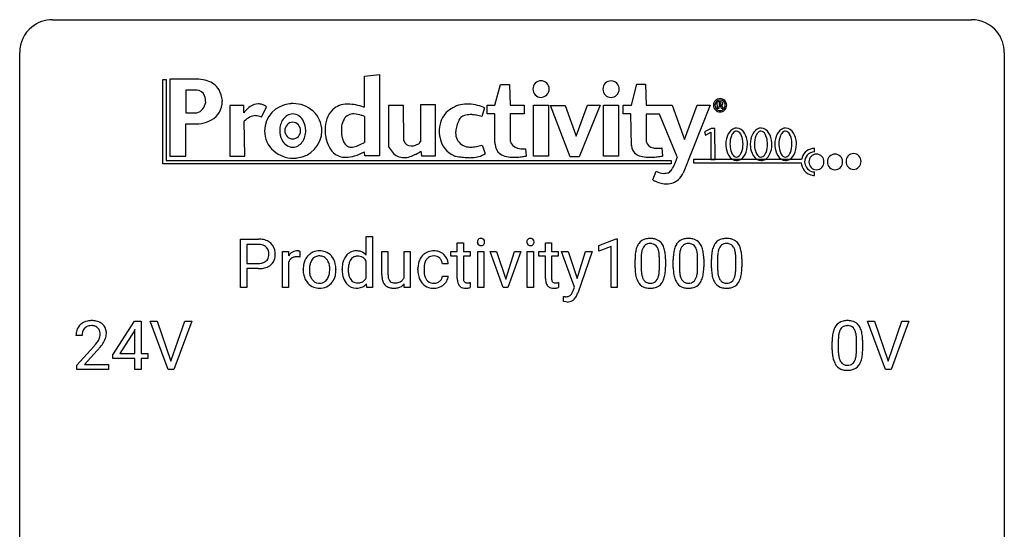
# Model space of a CAD drawing. Extents: x 3 to 27, y -3 to 188.
# Drawn here: x 3 to 27, y 175 to 188 of the extents above; entities that cross this region are included whole.
import ezdxf

# ---------------------------------------------------------------- set-up
doc = ezdxf.new("R2010")
doc.units = 0
doc.layers.add('DEFAULT_255_1_234', color=255, linetype='CONTINUOUS')
doc.layers.add('DEFAULT_255_2_778', color=255, linetype='CONTINUOUS')

msp = doc.modelspace()

# ---------------------------------------------------------------- linework, layer by layer
at = {"layer": 'DEFAULT_255_1_234'}
for p, q in [((8.12, 181.25), (8.12, 182.419)), ((8.12, 182.419), (8.551, 182.419)), ((11.162, 182.03), (11.162, 182.483)), ((11.162, 182.483), (11.31, 182.483)), ((11.31, 182.483), (11.31, 181.25)), ((16.781, 182.265), (17.206, 182.425)), ((17.206, 182.425), (17.23, 182.425)), ((17.23, 182.425), (17.23, 181.25)), ((8.274, 182.292), (8.274, 181.834)), ((8.56, 182.292), (8.274, 182.292)), ((13.362, 182.329), (13.51, 182.329)), ((13.362, 182.119), (13.362, 182.329)), ((13.51, 182.329), (13.51, 182.119)), ((15.494, 182.329), (15.643, 182.329)), ((15.494, 182.119), (15.494, 182.329)), ((15.643, 182.329), (15.643, 182.119)), ((16.781, 182.13), (16.781, 182.265)), ((17.08, 182.24), (16.781, 182.13)), ((17.08, 181.25), (17.08, 182.24)), ((9.134, 181.25), (9.134, 182.119)), ((9.134, 182.119), (9.279, 182.119)), ((9.279, 182.119), (9.281, 182.018)), ((9.555, 182.124), (9.555, 181.985)), ((11.538, 181.553), (11.538, 182.119)), ((11.538, 182.119), (11.686, 182.119)), ((11.686, 182.119), (11.686, 181.557)), ((12.073, 181.487), (12.073, 182.119)), ((12.073, 182.119), (12.222, 182.119)), ((12.222, 182.119), (12.222, 181.25)), ((13.203, 182.004), (13.203, 182.119)), ((13.203, 182.119), (13.362, 182.119)), ((13.362, 182.004), (13.203, 182.004)), ((13.362, 181.465), (13.362, 182.004)), ((13.51, 182.119), (13.672, 182.119)), ((13.672, 182.004), (13.51, 182.004)), ((13.51, 182.004), (13.51, 181.465)), ((13.672, 182.119), (13.672, 182.004)), ((13.859, 181.25), (13.859, 182.119)), ((13.859, 182.119), (14.007, 182.119)), ((14.007, 182.119), (14.007, 181.25)), ((14.474, 181.25), (14.159, 182.119)), ((14.159, 182.119), (14.311, 182.119)), ((14.311, 182.119), (14.532, 181.451)), ((14.532, 181.451), (14.747, 182.119)), ((14.899, 182.119), (14.587, 181.25)), ((14.747, 182.119), (14.899, 182.119)), ((15.055, 181.25), (15.055, 182.119)), ((15.055, 182.119), (15.203, 182.119)), ((15.203, 182.119), (15.203, 181.25)), ((15.336, 182.004), (15.336, 182.119)), ((15.336, 182.119), (15.494, 182.119)), ((15.494, 182.004), (15.336, 182.004)), ((15.494, 181.465), (15.494, 182.004)), ((15.643, 182.119), (15.805, 182.119)), ((15.805, 182.004), (15.643, 182.004)), ((15.643, 182.004), (15.643, 181.465)), ((15.805, 182.119), (15.805, 182.004)), ((16.194, 181.259), (15.884, 182.119)), ((15.884, 182.119), (16.046, 182.119)), ((16.046, 182.119), (16.263, 181.467)), ((16.263, 181.467), (16.465, 182.119)), ((16.624, 182.119), (16.275, 181.116)), ((16.465, 182.119), (16.624, 182.119)), ((17.809, 181.963), (17.809, 181.725)), ((18.25, 181.708), (18.25, 181.952)), ((18.398, 181.941), (18.398, 181.748)), ((18.732, 181.963), (18.732, 181.725)), ((19.173, 181.708), (19.173, 181.952)), ((19.322, 181.941), (19.322, 181.748)), ((19.656, 181.963), (19.656, 181.725)), ((20.097, 181.708), (20.097, 181.952)), ((20.246, 181.941), (20.246, 181.748)), ((8.274, 181.834), (8.551, 181.834)), ((8.55, 181.708), (8.274, 181.708)), ((8.274, 181.708), (8.274, 181.25)), ((9.283, 181.867), (9.283, 181.25)), ((9.636, 181.682), (9.636, 181.692)), ((10.577, 181.68), (10.577, 181.691)), ((11.162, 181.487), (11.162, 181.886)), ((12.409, 181.676), (12.409, 181.701)), ((12.558, 181.695), (12.558, 181.667)), ((13.141, 181.82), (13.001, 181.82)), ((17.66, 181.728), (17.66, 181.927)), ((18.584, 181.728), (18.584, 181.927)), ((19.507, 181.728), (19.507, 181.927)), ((10.427, 181.685), (10.427, 181.675)), ((13.001, 181.524), (13.141, 181.524)), ((8.274, 181.25), (8.12, 181.25)), ((9.283, 181.25), (9.134, 181.25)), ((11.174, 181.25), (11.166, 181.343)), ((11.31, 181.25), (11.174, 181.25)), ((12.08, 181.25), (12.077, 181.336)), ((12.222, 181.25), (12.08, 181.25)), ((13.676, 181.37), (13.676, 181.25)), ((14.007, 181.25), (13.859, 181.25)), ((14.587, 181.25), (14.474, 181.25)), ((15.203, 181.25), (15.055, 181.25)), ((15.809, 181.37), (15.809, 181.25)), ((16.161, 181.171), (16.194, 181.259)), ((17.23, 181.25), (17.08, 181.25)), ((15.933, 180.912), (15.933, 181.032)), ((15.933, 181.032), (15.973, 181.029)), ((15.989, 180.901), (15.933, 180.912)), ((16.017, 180.899), (15.989, 180.901)), ((5.032, 179.624), (5.555, 180.435)), ((5.555, 180.435), (5.714, 180.435)), ((5.714, 180.435), (5.714, 179.658)), ((6.368, 179.265), (5.935, 180.435)), ((5.935, 180.435), (6.103, 180.435)), ((6.103, 180.435), (6.436, 179.47)), ((6.436, 179.47), (6.77, 180.435)), ((6.939, 180.435), (6.505, 179.265)), ((6.77, 180.435), (6.939, 180.435)), ((23.714, 179.265), (23.281, 180.435)), ((23.281, 180.435), (23.449, 180.435)), ((23.449, 180.435), (23.782, 179.47)), ((23.782, 179.47), (24.116, 180.435)), ((24.284, 180.435), (23.851, 179.265)), ((24.116, 180.435), (24.284, 180.435)), ((4.289, 180.09), (4.14, 180.09)), ((5.547, 180.199), (5.2, 179.658)), ((5.564, 180.232), (5.547, 180.199)), ((5.564, 179.658), (5.564, 180.232)), ((4.163, 179.372), (4.568, 179.822)), ((22.427, 179.744), (22.427, 179.942)), ((22.576, 179.979), (22.576, 179.741)), ((23.017, 179.724), (23.017, 179.967)), ((23.165, 179.957), (23.165, 179.764)), ((4.655, 179.726), (4.342, 179.387)), ((5.032, 179.537), (5.032, 179.624)), ((5.2, 179.658), (5.564, 179.658)), ((5.714, 179.658), (5.876, 179.658)), ((5.876, 179.658), (5.876, 179.537)), ((4.163, 179.265), (4.163, 179.372)), ((4.342, 179.387), (4.929, 179.387)), ((4.929, 179.387), (4.929, 179.265)), ((5.564, 179.537), (5.032, 179.537)), ((5.564, 179.265), (5.564, 179.537)), ((5.876, 179.537), (5.714, 179.537)), ((5.714, 179.537), (5.714, 179.265)), ((4.929, 179.265), (4.163, 179.265)), ((5.714, 179.265), (5.564, 179.265)), ((6.505, 179.265), (6.368, 179.265)), ((23.851, 179.265), (23.714, 179.265))]:
    msp.add_line(p, q, dxfattribs=at)
for centre, radius, start, end in [((8.556, 181.813), 0.606, 78.8378, 90.3984), ((8.597, 182.015), 0.4, 58.9633, 79.0811), ((13.932, 182.354), 0.085, 138.1827, 160.9307), ((13.921, 182.363), 0.0704, 104.6369, 138.004), ((13.932, 182.326), 0.109, 92.0601, 105.2189), ((13.934, 182.292), 0.143, 89.9756, 92.5012), ((13.935, 182.315), 0.12, 78.0235, 90.4478), ((13.944, 182.356), 0.078, 55.0515, 78.3369), ((13.949, 182.365), 0.0683, 42.0501, 54.4514), ((13.936, 182.352), 0.0866, 1.7497, 42.1496), ((15.128, 182.354), 0.085, 138.1827, 160.9307), ((15.117, 182.363), 0.0704, 104.6369, 138.004), ((15.128, 182.326), 0.109, 92.0601, 105.2189), ((15.13, 182.292), 0.143, 89.9756, 92.5012), ((15.131, 182.315), 0.12, 78.0235, 90.4478), ((15.14, 182.356), 0.078, 55.0515, 78.3369), ((15.145, 182.365), 0.0683, 42.0501, 54.4514), ((15.132, 182.352), 0.0866, 1.7497, 42.1496), ((17.982, 182.144), 0.286, 101.6441, 144.5142), ((18.025, 181.975), 0.46, 89.5284, 102.582), ((18.033, 181.971), 0.464, 77.0438, 90.5081), ((18.073, 182.135), 0.295, 48.2779, 77.4995), ((18.906, 182.144), 0.286, 101.6441, 144.5142), ((18.949, 181.975), 0.46, 89.5284, 102.582), ((18.957, 181.971), 0.464, 77.0438, 90.5081), ((18.997, 182.135), 0.295, 48.2779, 77.4995), ((19.83, 182.144), 0.286, 101.6441, 144.5142), ((19.872, 181.975), 0.46, 89.5284, 102.582), ((19.88, 181.971), 0.464, 77.0438, 90.5081), ((19.92, 182.135), 0.295, 48.2779, 77.4995), ((8.551, 181.869), 0.424, 87.8575, 88.8), ((8.557, 181.957), 0.336, 75.2762, 88.2915), ((8.587, 182.062), 0.226, 46.8629, 75.6677), ((8.601, 182.079), 0.203, 15.7442, 46.6203), ((8.627, 182.071), 0.336, 48.0198, 58.4472), ((8.636, 182.08), 0.324, 3.3375, 48.1767), ((13.945, 182.35), 0.0979, 161.4151, 180.5526), ((13.957, 182.349), 0.111, 179.9429, 185.0961), ((13.93, 182.345), 0.0834, 184.1069, 222.4604), ((13.918, 182.334), 0.0661, 222.5063, 237.9907), ((13.924, 182.346), 0.0802, 238.5431, 259.1288), ((13.933, 182.39), 0.125, 258.8431, 270.4154), ((13.934, 182.412), 0.147, 269.9695, 272.816), ((13.937, 182.375), 0.11, 272.3547, 285.8953), ((13.948, 182.338), 0.0718, 285.4397, 316.5324), ((13.941, 182.344), 0.0808, 316.7107, 341.6517), ((13.927, 182.348), 0.0956, 342.1071, 0.5529), ((13.91, 182.349), 0.112, 359.9853, 2.8365), ((15.14, 182.35), 0.0979, 161.4151, 180.5526), ((15.153, 182.349), 0.111, 179.9429, 185.0961), ((15.126, 182.345), 0.0834, 184.1069, 222.4604), ((15.113, 182.334), 0.0661, 222.5063, 237.9907), ((15.12, 182.346), 0.0802, 238.5431, 259.1288), ((15.129, 182.39), 0.125, 258.8431, 270.4154), ((15.13, 182.412), 0.147, 269.9695, 272.816), ((15.133, 182.375), 0.11, 272.3547, 285.8953), ((15.144, 182.338), 0.0718, 285.4397, 316.5324), ((15.137, 182.344), 0.0808, 316.7107, 341.6517), ((15.123, 182.348), 0.0956, 342.1071, 0.5529), ((15.106, 182.349), 0.112, 359.9853, 2.8365), ((18.403, 181.983), 0.74, 164.3059, 173.9002), ((18.112, 182.067), 0.437, 148.7922, 164.5684), ((18.017, 182.12), 0.328, 144.5884, 148.1176), ((18.114, 182.078), 0.292, 149.4209, 163.6286), ((18.008, 182.142), 0.168, 105.7981, 149.7388), ((18.026, 182.076), 0.237, 89.3807, 105.6763), ((18.03, 182.05), 0.263, 81.106, 90.2185), ((18.048, 182.138), 0.173, 30.7408, 82.4657), ((17.995, 182.104), 0.236, 24.2871, 31.3936), ((17.878, 182.054), 0.363, 12.0806, 23.8174), ((18.08, 182.148), 0.281, 36.3142, 47.6306), ((17.994, 182.089), 0.386, 18.2932, 35.6769), ((17.739, 182.002), 0.654, 8.0247, 18.5605), ((19.327, 181.983), 0.74, 164.3059, 173.9002), ((19.036, 182.067), 0.437, 148.7922, 164.5684), ((18.94, 182.12), 0.328, 144.5884, 148.1176), ((19.038, 182.078), 0.292, 149.4209, 163.6286), ((18.932, 182.142), 0.168, 105.7981, 149.7388), ((18.95, 182.076), 0.237, 89.3807, 105.6763), ((18.953, 182.05), 0.263, 81.106, 90.2185), ((18.971, 182.138), 0.173, 30.7408, 82.4657), ((18.919, 182.104), 0.236, 24.2871, 31.3936), ((18.802, 182.054), 0.363, 12.0806, 23.8174), ((19.004, 182.148), 0.281, 36.3142, 47.6306), ((18.917, 182.089), 0.386, 18.2932, 35.6769), ((18.663, 182.002), 0.654, 8.0247, 18.5605), ((20.25, 181.983), 0.74, 164.3059, 173.9002), ((19.959, 182.067), 0.437, 148.7922, 164.5684), ((19.864, 182.12), 0.328, 144.5884, 148.1176), ((19.962, 182.078), 0.292, 149.4209, 163.6286), ((19.855, 182.142), 0.168, 105.7981, 149.7388), ((19.874, 182.076), 0.237, 89.3807, 105.6763), ((19.877, 182.05), 0.263, 81.106, 90.2185), ((19.895, 182.138), 0.173, 30.7408, 82.4657), ((19.843, 182.104), 0.236, 24.2871, 31.3936), ((19.725, 182.054), 0.363, 12.0806, 23.8174), ((19.928, 182.148), 0.281, 36.3142, 47.6306), ((19.841, 182.089), 0.386, 18.2932, 35.6769), ((19.586, 182.002), 0.654, 8.0247, 18.5605), ((8.616, 182.032), 0.188, 311.7855, 347.2861), ((8.539, 182.063), 0.268, 359.4672, 15.5934), ((8.517, 182.057), 0.289, 346.6893, 0.1059), ((8.442, 182.06), 0.365, 359.6351, 0.0053), ((8.661, 182.023), 0.295, 310.8832, 346.5426), ((8.526, 182.058), 0.435, 346.1878, 0.506), ((8.513, 182.062), 0.448, 359.9478, 4.6829), ((9.506, 181.881), 0.263, 127.8166, 148.6302), ((9.458, 181.803), 0.186, 107.1346, 157.6458), ((9.481, 181.907), 0.227, 91.333, 126.7876), ((9.478, 181.728), 0.263, 89.276, 106.6214), ((9.489, 181.836), 0.299, 89.9866, 92.4688), ((9.482, 181.483), 0.508, 86.8039, 90.0431), ((9.489, 181.863), 0.272, 85.359, 90.1623), ((9.488, 181.579), 0.411, 80.6754, 86.8933), ((9.498, 181.964), 0.171, 78.4019, 85.4595), ((9.512, 182.033), 0.1, 67.7858, 78.5728), ((9.523, 182.061), 0.0703, 63.4836, 67.3063), ((10.041, 181.75), 0.395, 135.1317, 154.2536), ((10.014, 181.775), 0.358, 121.7044, 134.7769), ((10.02, 181.762), 0.372, 93.4002, 121.5398), ((10.074, 181.755), 0.279, 141.4659, 142.3796), ((10.03, 181.794), 0.221, 115.7997, 142.2901), ((10.027, 181.79), 0.223, 89.1921, 114.7099), ((10.03, 181.68), 0.455, 89.9706, 93.977), ((10.034, 181.719), 0.416, 71.3323, 90.6162), ((10.03, 181.733), 0.28, 88.8937, 90.0047), ((10.034, 181.79), 0.223, 63.3366, 89.7195), ((10.03, 181.79), 0.225, 36.5916, 62.2443), ((10.051, 181.779), 0.354, 41.1815, 70.7072), ((10.003, 181.735), 0.418, 12.1972, 41.3446), ((11.045, 181.74), 0.464, 150.2838, 169.3799), ((10.981, 181.772), 0.393, 142.1062, 149.8064), ((10.924, 181.822), 0.317, 118.4283, 142.8644), ((10.914, 181.828), 0.307, 89.9199, 117.3622), ((10.947, 181.813), 0.195, 110.3478, 145.1578), ((10.954, 181.782), 0.226, 89.3134, 109.4266), ((10.92, 181.752), 0.382, 89.9988, 90.7595), ((10.924, 181.776), 0.359, 72.8979, 90.5956), ((10.957, 181.716), 0.292, 85.7764, 90.0425), ((10.967, 181.795), 0.213, 49.8959, 87.0103), ((10.943, 181.847), 0.285, 39.9933, 72.4773), ((10.939, 181.769), 0.251, 27.6811, 48.7893), ((12.789, 181.773), 0.367, 133.5747, 155.2559), ((12.773, 181.787), 0.346, 122.0165, 133.2055), ((12.835, 181.771), 0.268, 143.2847, 162.9353), ((12.776, 181.778), 0.355, 97.8732, 121.7531), ((12.778, 181.813), 0.198, 107.6883, 143.3583), ((12.793, 181.762), 0.251, 89.3773, 107.2071), ((12.794, 181.673), 0.462, 89.8471, 98.2769), ((12.799, 181.734), 0.401, 73.376, 90.52), ((12.795, 181.756), 0.257, 88.1084, 90.0062), ((12.802, 181.816), 0.197, 46.4987, 89.3298), ((12.819, 181.806), 0.326, 47.7086, 73.051), ((12.801, 181.813), 0.199, 24.487, 46.944), ((12.832, 181.817), 0.309, 3.7443, 48.0844), ((18.855, 181.932), 1.195, 173.7676, 180.2316), ((18.653, 181.967), 0.844, 172.0259, 178.0703), ((18.956, 181.953), 1.148, 177.8632, 179.5044), ((18.323, 182.015), 0.511, 163.3763, 172.1411), ((17.602, 181.993), 0.646, 4.8362, 12.2905), ((17.181, 181.955), 1.068, 359.809, 4.9408), ((17.323, 181.941), 1.075, 1.1274, 8.1718), ((16.999, 181.928), 1.399, 0.5424, 1.3863), ((19.779, 181.932), 1.195, 173.7676, 180.2316), ((19.88, 181.953), 1.148, 177.8632, 179.5044), ((19.577, 181.967), 0.844, 172.0259, 178.0703), ((19.247, 182.015), 0.511, 163.3763, 172.1411), ((18.526, 181.993), 0.646, 4.8362, 12.2905), ((18.105, 181.955), 1.068, 359.809, 4.9408), ((18.247, 181.941), 1.075, 1.1274, 8.1718), ((17.923, 181.928), 1.399, 0.5424, 1.3863), ((20.702, 181.932), 1.195, 173.7676, 180.2316), ((20.804, 181.953), 1.148, 177.8632, 179.5044), ((20.501, 181.967), 0.844, 172.0259, 178.0703), ((20.171, 182.015), 0.511, 163.3763, 172.1411), ((19.45, 181.993), 0.646, 4.8362, 12.2905), ((19.029, 181.955), 1.068, 359.809, 4.9408), ((19.17, 181.941), 1.075, 1.1274, 8.1718), ((18.847, 181.928), 1.399, 0.5424, 1.3863), ((8.551, 182.464), 0.757, 269.897, 275.0189), ((8.554, 182.256), 0.423, 269.6593, 279.4154), ((8.574, 182.243), 0.535, 274.685, 287.0245), ((8.58, 182.107), 0.271, 279.205, 294.9901), ((8.609, 182.042), 0.2, 295.2888, 311.2911), ((8.631, 182.064), 0.347, 286.6925, 310.2288), ((9.527, 181.764), 0.264, 155.6587, 157.2539), ((10.194, 181.695), 0.559, 166.3004, 180.3318), ((10.108, 181.715), 0.47, 153.8608, 166.0967), ((10.457, 181.676), 0.672, 174.1229, 180.1565), ((10.242, 181.701), 0.456, 162.9447, 174.3732), ((10.084, 181.75), 0.29, 143.0176, 163.2341), ((9.98, 181.748), 0.29, 31.3009, 37.3959), ((9.94, 181.727), 0.335, 10.9989, 30.8319), ((9.787, 181.695), 0.491, 359.6236, 11.2016), ((9.61, 181.691), 0.668, 354.7285, 0.1206), ((9.81, 181.69), 0.616, 359.5703, 12.5804), ((11.264, 181.696), 0.688, 169.1661, 180.3667), ((11.448, 181.678), 0.723, 173.1877, 180.2462), ((11.182, 181.711), 0.454, 162.5984, 173.3419), ((11.012, 181.765), 0.276, 144.7983, 162.8715), ((13.001, 181.704), 0.592, 168.6149, 180.287), ((12.881, 181.728), 0.47, 154.9162, 168.5402), ((13.2, 181.697), 0.642, 173.8424, 180.1786), ((12.986, 181.722), 0.427, 162.665, 174.0805), ((12.779, 181.805), 0.223, 3.7807, 23.9357), ((12.733, 181.801), 0.409, 2.6192, 5.0432), ((19.013, 181.746), 1.353, 180.7449, 181.151), ((18.733, 181.736), 1.072, 180.8976, 188.0056), ((18.849, 181.722), 1.04, 179.7996, 185.246), ((17.064, 181.723), 1.186, 357.5872, 359.2678), ((17.174, 181.744), 1.225, 353.8442, 0.2288), ((19.936, 181.746), 1.353, 180.7449, 181.151), ((19.656, 181.736), 1.072, 180.8976, 188.0056), ((19.773, 181.722), 1.04, 179.7996, 185.246), ((17.987, 181.723), 1.186, 357.5872, 359.2678), ((18.097, 181.744), 1.225, 353.8442, 0.2288), ((20.86, 181.746), 1.353, 180.7449, 181.151), ((20.58, 181.736), 1.072, 180.8976, 188.0056), ((20.697, 181.722), 1.04, 179.7996, 185.246), ((18.911, 181.723), 1.186, 357.5872, 359.2678), ((19.021, 181.744), 1.225, 353.8442, 0.2288), ((10.249, 181.678), 0.614, 179.6102, 192.0693), ((10.06, 181.634), 0.42, 191.6264, 221.3526), ((10.292, 181.671), 0.507, 179.6363, 190.6163), ((10.127, 181.639), 0.339, 190.4137, 208.717), ((10.076, 181.614), 0.282, 209.1868, 217.4226), ((9.969, 181.622), 0.301, 323.6941, 343.8493), ((9.811, 181.67), 0.466, 343.5748, 355.0079), ((9.954, 181.651), 0.471, 334.3504, 346.8464), ((9.858, 181.671), 0.569, 347.0198, 0.3189), ((11.385, 181.68), 0.808, 179.9919, 181.4938), ((11.218, 181.671), 0.641, 181.1071, 193.3839), ((11.023, 181.623), 0.44, 193.0963, 217.1109), ((11.303, 181.671), 0.578, 179.6919, 188.6549), ((11.101, 181.64), 0.373, 188.4936, 202.2188), ((11.005, 181.601), 0.269, 202.4518, 215.9308), ((10.967, 181.571), 0.211, 292.2675, 328.1937), ((10.898, 181.621), 0.296, 327.041, 332.9414), ((12.133, 181.555), 0.596, 180.144, 186.1199), ((11.944, 181.532), 0.405, 185.8088, 198.279), ((12.043, 181.554), 0.357, 179.4286, 191.0736), ((11.875, 181.519), 0.185, 190.5252, 212.6991), ((11.885, 181.568), 0.205, 313.1724, 336.7507), ((13.175, 181.676), 0.766, 179.9791, 182.4592), ((12.998, 181.664), 0.589, 182.0499, 194.8774), ((12.813, 181.613), 0.397, 194.5395, 221.0302), ((13.145, 181.664), 0.588, 179.7029, 188.2277), ((12.935, 181.633), 0.375, 188.063, 201.116), ((12.825, 181.591), 0.258, 201.2187, 216.9762), ((12.821, 181.547), 0.184, 308.3967, 329.6984), ((12.834, 181.537), 0.167, 330.4014, 355.3971), ((12.88, 181.539), 0.262, 329.2358, 356.6871), ((13.791, 181.464), 0.43, 179.8987, 184.9681), ((13.711, 181.464), 0.201, 179.7026, 187.918), ((15.924, 181.464), 0.43, 179.8987, 184.9681), ((15.843, 181.464), 0.201, 179.7026, 187.918), ((18.337, 181.678), 0.673, 187.8816, 198.2347), ((18.088, 181.595), 0.41, 197.9694, 215.2624), ((18.445, 181.683), 0.634, 185.1412, 193.008), ((18.181, 181.621), 0.363, 192.7898, 205.2508), ((18.076, 181.574), 0.248, 205.8005, 211.2538), ((17.951, 181.588), 0.284, 328.6635, 343.3325), ((17.734, 181.656), 0.512, 343.0499, 351.9393), ((17.387, 181.707), 0.862, 351.8069, 357.7959), ((17.937, 181.607), 0.447, 329.2804, 344.7473), ((17.637, 181.692), 0.758, 344.4935, 353.9765), ((19.26, 181.678), 0.673, 187.8816, 198.2347), ((19.012, 181.595), 0.41, 197.9694, 215.2624), ((19.369, 181.683), 0.634, 185.1412, 193.008), ((19.104, 181.621), 0.363, 192.7898, 205.2508), ((19, 181.574), 0.248, 205.8005, 211.2538), ((18.875, 181.588), 0.284, 328.6635, 343.3325), ((18.657, 181.656), 0.512, 343.0499, 351.9393), ((18.311, 181.707), 0.862, 351.8069, 357.7959), ((18.86, 181.607), 0.447, 329.2804, 344.7473), ((18.561, 181.692), 0.758, 344.4935, 353.9765), ((20.184, 181.678), 0.673, 187.8816, 198.2347), ((19.936, 181.595), 0.41, 197.9694, 215.2624), ((20.292, 181.683), 0.634, 185.1412, 193.008), ((20.028, 181.621), 0.363, 192.7898, 205.2508), ((19.923, 181.574), 0.248, 205.8005, 211.2538), ((19.798, 181.588), 0.284, 328.6635, 343.3325), ((19.581, 181.656), 0.512, 343.0499, 351.9393), ((19.234, 181.707), 0.862, 351.8069, 357.7959), ((19.784, 181.607), 0.447, 329.2804, 344.7473), ((19.485, 181.692), 0.758, 344.4935, 353.9765), ((10.012, 181.59), 0.354, 221.1702, 250.2227), ((10.023, 181.567), 0.212, 216.1157, 265.2576), ((10.027, 181.646), 0.412, 250.8888, 270.6313), ((10.031, 181.625), 0.27, 264.5897, 270.0602), ((10.035, 181.587), 0.232, 269.2533, 291.8792), ((10.032, 181.696), 0.462, 269.9546, 274.8588), ((10.043, 181.608), 0.374, 274.3078, 301.6554), ((10.038, 181.569), 0.214, 292.927, 323.1777), ((9.998, 181.604), 0.267, 322.2518, 323.093), ((10.046, 181.6), 0.366, 301.8487, 310.0974), ((10.038, 181.607), 0.376, 310.4229, 334.8045), ((10.973, 181.589), 0.38, 217.5161, 222.9102), ((10.912, 181.526), 0.292, 222.0839, 271.1792), ((10.945, 181.554), 0.194, 214.9062, 264.2077), ((10.919, 181.653), 0.419, 269.8935, 276.4672), ((10.955, 181.614), 0.254, 263.4638, 270.0935), ((10.959, 181.605), 0.245, 269.1635, 291.0931), ((10.941, 181.526), 0.291, 275.085, 320.9694), ((11.804, 181.485), 0.258, 197.9451, 221.3586), ((11.776, 181.463), 0.222, 221.9626, 232.7401), ((11.79, 181.485), 0.248, 233.3384, 258.0721), ((11.828, 181.493), 0.132, 214.2246, 264.4399), ((11.82, 181.615), 0.381, 257.7356, 270.458), ((11.846, 181.584), 0.225, 262.185, 270.1952), ((11.823, 181.784), 0.55, 269.9995, 270.3655), ((11.827, 181.668), 0.434, 269.8918, 283.2142), ((11.85, 181.712), 0.352, 269.4431, 282.9585), ((11.866, 181.517), 0.279, 282.5437, 319.3309), ((11.884, 181.575), 0.211, 282.3913, 311.9722), ((12.767, 181.573), 0.336, 221.1002, 252.9745), ((12.78, 181.557), 0.201, 217.0136, 265.2057), ((12.792, 181.662), 0.429, 253.3155, 270.5771), ((12.796, 181.649), 0.294, 263.6818, 270.1043), ((12.8, 181.569), 0.214, 269.0328, 309.2225), ((12.797, 181.599), 0.365, 269.8407, 297.1299), ((12.784, 181.627), 0.397, 296.9024, 299.3852), ((12.817, 181.575), 0.334, 298.8769, 324.7016), ((12.825, 181.568), 0.324, 324.8707, 329.7906), ((13.667, 181.452), 0.305, 184.6405, 196.827), ((13.565, 181.42), 0.198, 196.5084, 219.4318), ((13.532, 181.394), 0.156, 219.9741, 230.1991), ((13.539, 181.405), 0.169, 230.8037, 257.7417), ((13.56, 181.495), 0.262, 257.3573, 270.4794), ((13.636, 181.453), 0.125, 187.7546, 200.2447), ((13.594, 181.437), 0.0805, 200.1304, 219.1741), ((13.581, 181.428), 0.0641, 220.4434, 249.6172), ((13.596, 181.467), 0.106, 249.1033, 262.7752), ((13.562, 181.628), 0.394, 270.0268, 275.1133), ((13.605, 181.53), 0.17, 262.4913, 270.2612), ((13.556, 181.683), 0.45, 275.2597, 285.5084), ((13.605, 181.552), 0.191, 270.3092, 275.6625), ((13.59, 181.702), 0.342, 275.561, 279.0879), ((13.557, 181.911), 0.554, 279.0365, 281.5011), ((13.522, 182.092), 0.738, 281.4244, 282.1018), ((15.799, 181.452), 0.305, 184.6405, 196.827), ((15.698, 181.42), 0.198, 196.5084, 219.4318), ((15.664, 181.394), 0.156, 219.9741, 230.1991), ((15.671, 181.405), 0.169, 230.8037, 257.7417), ((15.693, 181.495), 0.262, 257.3573, 270.4794), ((15.769, 181.453), 0.125, 187.7546, 200.2447), ((15.727, 181.437), 0.0805, 200.1304, 219.1741), ((15.713, 181.428), 0.0641, 220.4434, 249.6172), ((15.729, 181.467), 0.106, 249.1033, 262.7752), ((15.695, 181.628), 0.394, 270.0268, 275.1133), ((15.737, 181.53), 0.17, 262.4913, 270.2612), ((15.688, 181.683), 0.45, 275.2597, 285.5084), ((15.737, 181.552), 0.191, 270.3092, 275.6625), ((15.723, 181.702), 0.342, 275.561, 279.0879), ((15.69, 181.911), 0.554, 279.0365, 281.5011), ((15.654, 182.092), 0.738, 281.4244, 282.1018), ((17.986, 181.526), 0.287, 215.8618, 257.2789), ((18.024, 181.539), 0.185, 210.379, 238.4008), ((18.026, 181.681), 0.447, 256.6229, 270.5104), ((18.022, 181.544), 0.188, 239.6521, 265.9794), ((18.03, 181.611), 0.256, 265.1315, 270.0603), ((18.033, 181.578), 0.224, 269.3315, 287.2178), ((18.034, 181.693), 0.459, 269.5977, 281.6734), ((18.047, 181.528), 0.171, 287.7958, 329.0809), ((18.074, 181.526), 0.288, 280.5801, 324.9173), ((18.036, 181.552), 0.334, 324.9352, 328.616), ((18.91, 181.526), 0.287, 215.8618, 257.2789), ((18.947, 181.539), 0.185, 210.379, 238.4008), ((18.95, 181.681), 0.447, 256.6229, 270.5104), ((18.945, 181.544), 0.188, 239.6521, 265.9794), ((18.954, 181.611), 0.256, 265.1315, 270.0603), ((18.957, 181.578), 0.224, 269.3315, 287.2178), ((18.957, 181.693), 0.459, 269.5977, 281.6734), ((18.97, 181.528), 0.171, 287.7958, 329.0809), ((18.997, 181.526), 0.288, 280.5801, 324.9173), ((18.96, 181.552), 0.334, 324.9352, 328.616), ((19.834, 181.526), 0.287, 215.8618, 257.2789), ((19.871, 181.539), 0.185, 210.379, 238.4008), ((19.874, 181.681), 0.447, 256.6229, 270.5104), ((19.869, 181.544), 0.188, 239.6521, 265.9794), ((19.877, 181.611), 0.256, 265.1315, 270.0603), ((19.88, 181.578), 0.224, 269.3315, 287.2178), ((19.881, 181.693), 0.459, 269.5977, 281.6734), ((19.894, 181.528), 0.171, 287.7958, 329.0809), ((19.921, 181.526), 0.288, 280.5801, 324.9173), ((19.883, 181.552), 0.334, 324.9352, 328.616), ((15.975, 181.332), 0.304, 269.7223, 278.0405), ((15.991, 181.226), 0.196, 277.8648, 290.8634), ((16.011, 181.171), 0.137, 291.0076, 305.5967), ((16.009, 181.169), 0.137, 306.6194, 324.1023), ((15.935, 181.225), 0.23, 323.8264, 334.2988), ((15.81, 181.286), 0.369, 334.1277, 340.8154), ((15.986, 181.171), 0.285, 305.2164, 328.1469), ((15.713, 181.322), 0.473, 340.589, 341.3967), ((15.811, 181.284), 0.493, 327.7224, 340.0237), ((16.021, 181.13), 0.231, 268.9894, 304.0733), ((4.467, 180.116), 0.324, 133.4541, 162.947), ((4.485, 180.097), 0.35, 100.7869, 133.4384), ((4.5, 180.122), 0.208, 136.1757, 166.3675), ((4.488, 180.132), 0.192, 129.7279, 135.7542), ((4.496, 180.119), 0.207, 102.1739, 129.2062), ((4.52, 179.942), 0.508, 89.6605, 101.3704), ((4.52, 180.016), 0.313, 89.5461, 102.5419), ((4.526, 179.949), 0.502, 78.2171, 90.413), ((4.523, 180.07), 0.259, 82.1602, 90.1506), ((4.537, 180.144), 0.184, 43.4415, 83.1661), ((4.562, 180.111), 0.336, 55.9268, 78.4889), ((4.529, 180.136), 0.195, 16.1715, 43.5284), ((4.581, 180.145), 0.297, 47.9292, 55.4054), ((4.592, 180.155), 0.283, 4.3348, 48.0561), ((22.879, 180.082), 0.437, 148.7922, 164.5684), ((22.784, 180.135), 0.328, 144.5884, 148.1176), ((22.75, 180.159), 0.286, 101.6441, 144.5142), ((22.775, 180.158), 0.168, 105.7981, 149.7388), ((22.792, 179.99), 0.46, 89.5284, 102.582), ((22.793, 180.091), 0.237, 89.3807, 105.6763), ((22.8, 179.987), 0.464, 77.0438, 90.5081), ((22.797, 180.066), 0.263, 81.106, 90.2185), ((22.815, 180.154), 0.173, 30.7408, 82.4657), ((22.84, 180.151), 0.295, 48.2779, 77.4995), ((22.848, 180.164), 0.281, 36.3142, 47.6306), ((22.761, 180.105), 0.386, 18.2932, 35.6769), ((4.547, 180.094), 0.407, 163.2879, 180.5582), ((4.601, 180.095), 0.312, 165.9093, 178.8684), ((4.687, 180.09), 0.398, 178.4382, 180.0084), ((4.444, 180.123), 0.282, 331.4255, 352.9365), ((4.478, 180.122), 0.248, 359.4866, 15.934), ((4.457, 180.12), 0.269, 353.2249, 0.0169), ((4.525, 180.144), 0.35, 337.8914, 358.9968), ((4.482, 180.138), 0.393, 359.9252, 5.5968), ((23.622, 179.947), 1.195, 173.7676, 180.2316), ((23.17, 179.998), 0.74, 164.3059, 173.9002), ((23.421, 179.983), 0.844, 172.0259, 178.0703), ((23.091, 180.03), 0.511, 163.3763, 172.1411), ((22.882, 180.094), 0.292, 149.4209, 163.6286), ((22.763, 180.12), 0.236, 24.2871, 31.3936), ((22.645, 180.07), 0.363, 12.0806, 23.8174), ((22.37, 180.009), 0.646, 4.8362, 12.2905), ((21.949, 179.971), 1.068, 359.809, 4.9408), ((22.506, 180.018), 0.654, 8.0247, 18.5605), ((22.09, 179.956), 1.075, 1.1274, 8.1718), ((3.219, 181.015), 1.801, 318.5132, 320.7828), ((3.747, 180.585), 1.119, 320.7373, 323.9737), ((4.139, 180.301), 0.635, 323.8962, 328.6421), ((4.344, 180.174), 0.395, 328.8299, 331.7899), ((3.855, 180.504), 1.115, 319.6473, 327.0958), ((4.254, 180.248), 0.641, 326.9135, 338.3505), ((23.724, 179.969), 1.148, 177.8632, 179.5044), ((21.767, 179.944), 1.399, 0.5424, 1.3863), ((3.472, 180.82), 1.611, 317.2587, 319.9046), ((23.78, 179.762), 1.353, 180.7449, 181.151), ((23.5, 179.751), 1.072, 180.8976, 188.0056), ((23.104, 179.694), 0.673, 187.8816, 198.2347), ((23.616, 179.737), 1.04, 179.7996, 185.246), ((23.212, 179.699), 0.634, 185.1412, 193.008), ((22.948, 179.636), 0.363, 192.7898, 205.2508), ((22.501, 179.671), 0.512, 343.0499, 351.9393), ((22.154, 179.722), 0.862, 351.8069, 357.7959), ((21.831, 179.739), 1.186, 357.5872, 359.2678), ((22.405, 179.707), 0.758, 344.4935, 353.9765), ((21.941, 179.759), 1.225, 353.8442, 0.2288), ((22.856, 179.61), 0.41, 197.9694, 215.2624), ((22.753, 179.542), 0.287, 215.8618, 257.2789), ((22.843, 179.59), 0.248, 205.8005, 211.2538), ((22.791, 179.555), 0.185, 210.379, 238.4008), ((22.789, 179.559), 0.188, 239.6521, 265.9794), ((22.797, 179.627), 0.256, 265.1315, 270.0603), ((22.8, 179.594), 0.224, 269.3315, 287.2178), ((22.814, 179.544), 0.171, 287.7958, 329.0809), ((22.841, 179.542), 0.288, 280.5801, 324.9173), ((22.718, 179.604), 0.284, 328.6635, 343.3325), ((22.803, 179.568), 0.334, 324.9352, 328.616), ((22.704, 179.622), 0.447, 329.2804, 344.7473), ((22.794, 179.697), 0.447, 256.6229, 270.5104), ((22.801, 179.709), 0.459, 269.5977, 281.6734)]:
    msp.add_arc(centre, radius, start, end, dxfattribs=at)
at = {"layer": 'DEFAULT_255_2_778'}
for p, q in [((3.572, 187.722), (25.797, 187.722)), ((2.779, -1.984), (2.779, 186.928)), ((26.591, 186.928), (26.591, -1.984)), ((6.243, 186.28), (6.325, 186.28)), ((6.243, 184.238), (6.243, 186.273)), ((6.325, 186.28), (6.325, 184.323)), ((7.113, 186.286), (6.407, 186.286)), ((6.407, 186.286), (6.407, 184.426)), ((11.115, 186.358), (11.479, 186.399)), ((11.115, 185.605), (11.115, 186.358)), ((11.479, 186.399), (11.479, 184.431)), ((7.062, 186.022), (6.798, 186.022)), ((6.798, 186.022), (6.798, 185.469)), ((14.272, 185.658), (14.41, 186.16)), ((14.41, 186.16), (14.625, 186.16)), ((14.625, 186.16), (14.637, 185.658)), ((15.192, 186.047), (15.192, 186.047)), ((16.885, 186.044), (16.885, 186.044)), ((17.574, 185.658), (17.7, 186.161)), ((17.7, 186.161), (17.914, 186.161)), ((17.914, 186.161), (17.927, 185.658)), ((7.68, 185.771), (7.68, 185.771)), ((7.277, 185.721), (7.277, 185.721)), ((8.197, 185.645), (7.857, 185.645)), ((7.857, 185.645), (7.857, 184.427)), ((8.197, 185.469), (8.197, 185.645)), ((8.625, 185.369), (8.751, 185.62)), ((11.115, 185.605), (11.115, 185.605)), ((12.06, 185.651), (11.701, 185.651)), ((11.701, 185.651), (11.701, 184.652)), ((12.066, 184.803), (12.06, 185.651)), ((12.835, 185.664), (12.469, 185.664)), ((12.469, 185.664), (12.469, 184.772)), ((12.835, 184.433), (12.835, 185.664)), ((14.02, 185.595), (13.957, 185.382)), ((14.083, 185.444), (14.083, 185.658)), ((14.083, 185.658), (14.272, 185.658)), ((14.637, 185.658), (14.978, 185.658)), ((14.978, 185.658), (14.978, 185.444)), ((15.205, 184.426), (15.205, 185.658)), ((15.205, 185.658), (15.57, 185.658)), ((15.57, 185.658), (15.57, 184.426)), ((15.62, 185.651), (15.967, 185.651)), ((16.093, 184.407), (15.62, 185.651)), ((15.967, 185.651), (16.238, 184.91)), ((16.238, 184.91), (16.509, 185.657)), ((16.818, 185.657), (16.313, 184.407)), ((16.509, 185.657), (16.818, 185.657)), ((16.898, 184.423), (16.898, 185.654)), ((16.898, 185.654), (17.264, 185.654)), ((17.264, 185.654), (17.264, 184.423)), ((17.372, 185.445), (17.372, 185.658)), ((17.372, 185.658), (17.574, 185.658)), ((17.927, 185.658), (18.557, 185.658)), ((18.557, 185.658), (18.859, 184.829)), ((19.477, 185.658), (18.821, 184.012)), ((18.859, 184.829), (19.162, 185.658)), ((19.162, 185.658), (19.477, 185.658)), ((19.556, 185.654), (19.556, 185.654)), ((19.594, 185.654), (19.594, 185.654)), ((19.653, 185.573), (19.65, 185.733)), ((19.691, 185.573), (19.653, 185.573)), ((19.691, 185.636), (19.691, 185.573)), ((19.694, 185.711), (19.694, 185.664)), ((19.751, 185.573), (19.738, 185.623)), ((19.792, 185.573), (19.751, 185.573)), ((19.792, 185.573), (19.792, 185.573)), ((6.798, 185.469), (7.062, 185.469)), ((8.222, 184.427), (8.209, 185.268)), ((11.115, 185.382), (11.115, 184.754)), ((11.115, 185.382), (11.115, 185.382)), ((14.272, 185.444), (14.083, 185.444)), ((14.272, 184.753), (14.272, 185.444)), ((14.978, 185.444), (14.637, 185.444)), ((14.637, 185.444), (14.637, 184.791)), ((17.561, 185.445), (17.372, 185.445)), ((17.574, 184.678), (17.561, 185.445)), ((18.254, 185.438), (17.933, 185.438)), ((17.933, 185.438), (17.933, 184.785)), ((18.683, 184.408), (18.254, 185.438)), ((6.797, 184.426), (6.797, 185.205)), ((6.797, 185.205), (7.113, 185.205)), ((8.701, 185.036), (8.701, 185.036)), ((9.067, 185.042), (9.067, 185.042)), ((9.192, 185.042), (9.192, 185.042)), ((10.561, 185.142), (10.561, 185.142)), ((19.502, 185.092), (19.339, 185.01)), ((19.59, 185.092), (19.502, 185.092)), ((19.597, 184.344), (19.59, 185.092)), ((19.339, 185.01), (19.361, 184.929)), ((19.361, 184.929), (19.496, 185.001)), ((19.496, 185.001), (19.496, 184.344)), ((13.963, 184.691), (14.039, 184.49)), ((15.015, 184.602), (15.028, 184.427)), ((18.305, 184.622), (18.324, 184.427)), ((19.855, 184.712), (19.855, 184.712)), ((19.956, 184.715), (19.956, 184.715)), ((20.448, 184.712), (20.448, 184.712)), ((20.549, 184.715), (20.549, 184.715)), ((21.04, 184.712), (21.04, 184.712)), ((21.141, 184.715), (21.141, 184.715)), ((22.003, 184.526), (22.003, 184.611)), ((6.325, 184.323), (18.532, 184.32)), ((6.407, 184.426), (6.797, 184.426)), ((7.857, 184.427), (8.222, 184.427)), ((11.123, 184.431), (11.115, 184.53)), ((11.479, 184.431), (11.123, 184.431)), ((12.482, 184.546), (12.495, 184.433)), ((12.495, 184.433), (12.835, 184.433)), ((15.57, 184.426), (15.205, 184.426)), ((16.313, 184.407), (16.093, 184.407)), ((17.264, 184.423), (16.898, 184.423)), ((18.532, 184.32), (18.535, 184.238)), ((19.075, 184.35), (19.075, 184.262)), ((21.684, 184.347), (19.082, 184.347)), ((19.496, 184.344), (19.597, 184.344)), ((18.535, 184.238), (6.243, 184.238)), ((19.075, 184.262), (21.681, 184.262)), ((21.866, 184.284), (21.866, 184.284)), ((22.315, 184.284), (22.314, 184.284)), ((22.763, 184.296), (22.763, 184.297)), ((18.091, 183.849), (18.173, 184.062)), ((22.003, 183.957), (22.003, 184.042))]:
    msp.add_line(p, q, dxfattribs=at)
for centre, radius, start, end in [((3.57, 186.931), 0.791, 89.854, 129.1684), ((25.799, 186.93), 0.792, 39.4792, 90.1479), ((3.57, 186.93), 0.791, 129.1313, 180.1451), ((25.8, 186.93), 0.791, 359.8534, 39.5154), ((7.033, 185.376), 0.913, 72.2321, 84.9703), ((7.168, 185.759), 0.508, 31.7909, 73.6305), ((15.39, 186.05), 0.198, 90.7258, 180.9508), ((15.385, 186.05), 0.198, 359.0247, 89.2694), ((17.083, 186.047), 0.198, 90.7258, 180.9508), ((17.078, 186.047), 0.198, 359.0247, 89.2694), ((7.05, 185.809), 0.214, 20.5419, 86.7411), ((7.064, 185.718), 0.618, 4.93, 29.914), ((15.39, 186.044), 0.198, 179.0492, 269.2742), ((15.385, 186.044), 0.198, 270.7306, 0.9753), ((17.083, 186.041), 0.198, 179.0492, 269.2742), ((17.078, 186.041), 0.198, 270.7306, 0.9753), ((6.836, 185.733), 0.441, 358.3994, 20.0218), ((6.908, 185.789), 0.772, 351.6833, 358.6497), ((19.716, 185.655), 0.16, 89.8158, 180.077), ((19.718, 185.656), 0.124, 90.4971, 180.7469), ((19.717, 185.655), 0.16, 359.923, 90.1842), ((19.716, 185.656), 0.124, 359.2628, 89.5397), ((6.966, 185.769), 0.315, 287.8984, 351.2113), ((7.177, 185.734), 0.498, 291.0302, 353.4988), ((8.961, 184.875), 0.968, 138.4713, 142.1158), ((8.719, 185.098), 0.639, 124.6669, 139.1146), ((8.554, 185.347), 0.34, 91.0475, 125.5485), ((8.546, 185.369), 0.318, 73.0368, 89.7973), ((8.509, 185.256), 0.437, 56.3666, 72.7074), ((9.371, 185.023), 0.67, 95.9616, 178.9168), ((9.394, 184.955), 0.74, 89.9827, 97.1866), ((9.399, 184.985), 0.71, 48.1622, 90.3415), ((9.445, 185.034), 0.643, 0.1337, 48.3079), ((10.837, 185.086), 0.674, 136.7457, 181.3691), ((10.688, 185.174), 0.506, 89.2315, 132.4774), ((10.694, 185.064), 0.617, 87.8056, 89.992), ((10.706, 184.522), 1.158, 70.3176, 89.3838), ((10.614, 184.214), 1.478, 70.2024, 70.9972), ((13.499, 185.084), 0.564, 120.4702, 161.0726), ((13.585, 185.017), 0.666, 90.0499, 123.9109), ((13.598, 184.861), 0.823, 89.9975, 90.9395), ((13.592, 184.7), 0.984, 77.8336, 89.6514), ((13.504, 184.282), 1.411, 69.8094, 77.9373), ((13.401, 183.98), 1.73, 69.0266, 70.0397), ((19.716, 185.654), 0.16, 179.8949, 270.1766), ((19.718, 185.653), 0.124, 179.2825, 269.4735), ((19.708, 184.999), 0.737, 91.4325, 94.4799), ((19.701, 185.223), 0.513, 90.0201, 91.3129), ((19.692, 185.399), 0.236, 85.2924, 90.3234), ((19.695, 185.532), 0.179, 87.63, 90.0488), ((19.704, 185.73), 0.0667, 261.3891, 304.5653), ((19.707, 185.5), 0.236, 77.9402, 91.4109), ((19.712, 185.678), 0.0341, 13.2604, 106.2054), ((19.717, 185.612), 0.024, 28.4465, 103.4268), ((19.717, 185.654), 0.16, 269.8234, 0.1052), ((19.716, 185.653), 0.124, 270.4895, 0.7079), ((19.733, 185.683), 0.0119, 319.9941, 0.6867), ((19.618, 185.797), 0.197, 312.3617, 322.1819), ((19.732, 185.609), 0.0467, 7.8211, 66.6544), ((19.754, 185.697), 0.0338, 19.9302, 86.4458), ((19.736, 185.709), 0.0498, 318.627, 354.3429), ((19.599, 185.581), 0.183, 4.3517, 10.77), ((19.804, 185.591), 0.023, 170.6553, 230.4662), ((19.765, 185.705), 0.021, 359.8635, 10.2407), ((19.792, 185.582), 0.00853, 253.4431, 270.5901), ((6.998, 186.141), 0.943, 276.9765, 292.3132), ((8.583, 184.906), 0.521, 117.7453, 135.8758), ((8.486, 185.088), 0.315, 90.4656, 117.5484), ((8.48, 185.073), 0.33, 64.3679, 89.383), ((8.448, 184.991), 0.418, 64.8739, 65.2116), ((9.533, 185.049), 0.467, 145.0438, 180.8298), ((9.39, 185.157), 0.288, 91.6987, 146.283), ((9.366, 185.14), 0.305, 23.4935, 87.1399), ((11.025, 185.077), 0.469, 149.0121, 172.042), ((10.86, 185.168), 0.281, 88.544, 147.4068), ((10.791, 184.617), 0.834, 72.0203, 84.7617), ((10.908, 184.996), 0.438, 61.8252, 71.3647), ((13.748, 185.005), 0.825, 161.5072, 180.9066), ((14.324, 184.855), 1.021, 154.5073, 162.5683), ((13.61, 185.185), 0.235, 107.9424, 152.246), ((13.667, 185.011), 0.417, 88.9067, 108.0688), ((13.675, 184.774), 0.655, 86.8774, 89.9568), ((13.657, 184.522), 0.907, 79.163, 86.6049), ((13.559, 184.002), 1.436, 73.9179, 79.2453), ((9.344, 185.037), 0.643, 180.1359, 228.9051), ((9.552, 185.039), 0.485, 179.5775, 206.2434), ((9.387, 185.048), 0.195, 91.6788, 181.8139), ((9.387, 185.036), 0.195, 178.1861, 268.3212), ((9.376, 185.048), 0.195, 358.2051, 88.3022), ((9.376, 185.036), 0.195, 271.6978, 1.7949), ((9.418, 185.048), 0.67, 275.9544, 358.928), ((9.23, 185.035), 0.467, 325.0256, 0.8289), ((9.212, 185.046), 0.485, 359.5754, 26.3944), ((11.063, 185.07), 0.9, 180.0135, 182.4779), ((11.216, 185.079), 1.054, 182.6357, 190.5629), ((12.123, 185.067), 1.564, 177.2544, 179.9448), ((11.755, 185.067), 1.196, 179.9089, 183.6887), ((13.787, 184.988), 0.466, 175.2922, 179.9491), ((13.952, 184.969), 0.632, 162.3916, 174.8213), ((20.153, 184.847), 0.265, 107.969, 154.4798), ((20.115, 184.942), 0.0874, 90.4875, 120.1258), ((20.117, 184.925), 0.18, 90.0101, 104.6573), ((20.1, 184.904), 0.127, 24.4554, 83.7963), ((20.103, 184.874), 0.231, 28.2084, 86.4701), ((20.746, 184.847), 0.265, 107.969, 154.4798), ((20.707, 184.942), 0.0874, 90.4875, 120.1258), ((20.71, 184.925), 0.18, 90.0101, 104.6573), ((20.693, 184.904), 0.127, 24.4554, 83.7963), ((20.695, 184.874), 0.231, 28.2084, 86.4701), ((21.338, 184.847), 0.265, 107.969, 154.4798), ((21.302, 184.925), 0.18, 90.0101, 104.6573), ((21.299, 184.942), 0.0874, 90.4875, 120.1258), ((21.285, 184.904), 0.127, 24.4554, 83.7963), ((21.288, 184.874), 0.231, 28.2084, 86.4701), ((9.397, 184.945), 0.305, 203.3271, 267.139), ((11.516, 185.185), 1.369, 192.6166, 193.357), ((11.115, 185.077), 0.953, 192.6009, 206.7737), ((11.248, 185.024), 0.688, 182.8988, 196.9013), ((10.863, 184.901), 0.283, 195.5924, 228.838), ((12.227, 184.837), 0.164, 191.9136, 275.6664), ((13.88, 185.078), 0.961, 185.1081, 191.105), ((13.538, 184.987), 0.608, 188.8927, 247.0988), ((13.66, 184.981), 0.339, 178.6797, 234.9382), ((14.863, 184.849), 0.233, 194.3604, 259.8152), ((20.379, 184.719), 0.524, 152.5119, 180.7855), ((20.489, 184.723), 0.533, 158.8118, 180.8166), ((20.184, 184.849), 0.203, 123.9343, 160.9412), ((19.838, 184.747), 0.431, 5.6599, 28.9571), ((19.653, 184.716), 0.619, 359.9498, 6.8704), ((19.882, 184.727), 0.496, 2.8146, 31.1061), ((20.972, 184.719), 0.524, 152.5119, 180.7855), ((21.081, 184.723), 0.533, 158.8118, 180.8166), ((20.777, 184.849), 0.203, 123.9343, 160.9412), ((20.431, 184.747), 0.431, 5.6599, 28.9571), ((20.245, 184.716), 0.619, 359.9498, 6.8704), ((20.474, 184.727), 0.496, 2.8146, 31.1061), ((21.564, 184.719), 0.524, 152.5119, 180.7855), ((21.673, 184.723), 0.533, 158.8118, 180.8166), ((21.369, 184.849), 0.203, 123.9343, 160.9412), ((21.023, 184.747), 0.431, 5.6599, 28.9571), ((20.837, 184.716), 0.619, 359.9498, 6.8704), ((21.066, 184.727), 0.496, 2.8146, 31.1061), ((9.39, 185.087), 0.711, 228.7495, 270.3438), ((9.373, 184.928), 0.288, 271.7033, 326.2657), ((10.647, 184.817), 0.419, 203.9094, 269.5317), ((10.773, 184.776), 0.131, 222.8096, 239.8477), ((10.789, 184.813), 0.171, 241.3799, 271.7919), ((10.791, 184.98), 0.337, 270.5838, 282.2615), ((10.717, 185.305), 0.671, 282.4795, 293.1003), ((10.451, 185.947), 1.366, 292.8223, 299.1049), ((12.291, 184.965), 0.668, 207.8644, 221.7719), ((12.241, 185.05), 0.376, 270.2518, 277.9224), ((12.187, 185.183), 0.518, 282.5204, 295.2483), ((12.371, 184.814), 0.106, 290.411, 338.4144), ((13.658, 184.992), 0.347, 236.3635, 264.9415), ((13.684, 185.168), 0.524, 263.7948, 270.1189), ((13.678, 185.405), 0.762, 270.4785, 281.072), ((13.594, 185.859), 1.223, 280.865, 287.2607), ((14.77, 184.753), 0.498, 179.9387, 184.4062), ((14.572, 184.723), 0.298, 181.593, 233.5503), ((14.968, 185.214), 0.613, 256.2189, 270.9018), ((14.977, 185.582), 0.98, 270.0295, 272.2486), ((17.829, 184.684), 0.255, 181.2566, 237.718), ((18.125, 184.819), 0.195, 190.1208, 263.9587), ((18.201, 185.122), 0.506, 258.9866, 270.5697), ((18.204, 185.439), 0.824, 270.1493, 275.0745), ((18.187, 185.656), 1.041, 274.9512, 276.4742), ((20.455, 184.712), 0.6, 179.9916, 183.7193), ((20.353, 184.698), 0.496, 182.8162, 211.116), ((20.575, 184.715), 0.618, 179.95, 186.8737), ((20.389, 184.683), 0.431, 185.6642, 208.9632), ((19.74, 184.708), 0.532, 338.8042, 0.8077), ((19.854, 184.705), 0.525, 332.6665, 0.7794), ((19.779, 184.712), 0.6, 359.9919, 3.7177), ((21.048, 184.712), 0.6, 179.9916, 183.7193), ((20.945, 184.698), 0.496, 182.8162, 211.116), ((21.167, 184.715), 0.618, 179.95, 186.8737), ((20.982, 184.683), 0.431, 185.6642, 208.9632), ((20.332, 184.708), 0.532, 338.8042, 0.8077), ((20.446, 184.705), 0.525, 332.6665, 0.7794), ((20.371, 184.712), 0.6, 359.9919, 3.7177), ((21.64, 184.712), 0.6, 179.9916, 183.7193), ((21.537, 184.698), 0.496, 182.8162, 211.116), ((21.759, 184.715), 0.618, 179.95, 186.8737), ((21.574, 184.683), 0.431, 185.6642, 208.9632), ((20.924, 184.708), 0.532, 338.8042, 0.8077), ((21.039, 184.705), 0.525, 332.6665, 0.7794), ((20.963, 184.712), 0.6, 359.9919, 3.7177), ((21.998, 184.299), 0.312, 89.1825, 162.3459), ((9.395, 185.117), 0.741, 269.9825, 277.1836), ((10.667, 184.977), 0.579, 267.7358, 270.0088), ((10.658, 185.143), 0.745, 270.6811, 287.1763), ((10.499, 185.666), 1.292, 287.0683, 298.4915), ((12.074, 184.758), 0.368, 220.3589, 270.0278), ((12.068, 184.89), 0.501, 270.6449, 287.6494), ((11.978, 185.186), 0.81, 287.4026, 297.6989), ((11.77, 185.589), 1.264, 297.5514, 304.3019), ((13.817, 187.137), 2.759, 259.23, 260.4081), ((13.728, 186.585), 2.199, 260.304, 264.4166), ((13.663, 185.913), 1.524, 264.3722, 269.8182), ((13.659, 185.531), 1.143, 269.9524, 273.0597), ((13.685, 185.173), 0.783, 272.5675, 284.5802), ((13.777, 184.836), 0.434, 284.0738, 307.1284), ((14.633, 184.83), 0.421, 235.5406, 259.3087), ((14.725, 185.266), 0.867, 258.6359, 270.6372), ((14.734, 185.734), 1.335, 270.044, 272.718), ((14.714, 186.114), 1.716, 272.7759, 276.5469), ((14.649, 186.692), 2.297, 276.5245, 279.5046), ((17.913, 184.83), 0.424, 238.7102, 260.1371), ((18.003, 185.291), 0.893, 259.5071, 270.598), ((18.011, 185.8), 1.402, 270.0528, 272.8485), ((17.987, 186.242), 1.845, 272.9003, 276.5327), ((17.911, 186.913), 2.52, 276.5125, 279.4178), ((16.801, 185.015), 1.978, 336.915, 342.1308), ((20.131, 184.55), 0.231, 208.2191, 266.4679), ((20.128, 184.527), 0.127, 204.4617, 263.7964), ((20.113, 184.489), 0.0873, 270.4919, 300.156), ((20.117, 184.499), 0.18, 270.0121, 285.1556), ((20.043, 184.582), 0.203, 303.9637, 340.9394), ((20.08, 184.578), 0.266, 288.4439, 334.6152), ((20.724, 184.55), 0.231, 208.2191, 266.4679), ((20.72, 184.527), 0.127, 204.4617, 263.7964), ((20.706, 184.489), 0.0873, 270.4919, 300.156), ((20.709, 184.499), 0.18, 270.0121, 285.1556), ((20.636, 184.582), 0.203, 303.9637, 340.9394), ((20.672, 184.578), 0.266, 288.4439, 334.6152), ((21.316, 184.55), 0.231, 208.2191, 266.4679), ((21.312, 184.527), 0.127, 204.4617, 263.7964), ((21.298, 184.489), 0.0873, 270.4919, 300.156), ((21.302, 184.499), 0.18, 270.0121, 285.1556), ((21.228, 184.582), 0.203, 303.9637, 340.9394), ((21.265, 184.578), 0.266, 288.4439, 334.6152), ((22.258, 184.167), 0.601, 157.8714, 162.592), ((22.064, 184.255), 0.308, 141.9084, 174.6153), ((22.003, 184.281), 0.245, 89.9989, 137.8511), ((22.052, 184.289), 0.186, 91.2045, 181.4099), ((22.044, 184.289), 0.186, 358.6162, 88.8009), ((22.5, 184.289), 0.186, 91.1991, 181.3838), ((22.493, 184.289), 0.186, 358.5901, 88.7955), ((22.949, 184.301), 0.186, 91.2045, 181.4099), ((22.941, 184.301), 0.186, 358.5901, 88.7955), ((18.344, 184.23), 0.24, 301.3239, 328.5484), ((17.859, 184.556), 0.824, 326.7768, 337.3926), ((22.079, 184.305), 0.4, 186.209, 214.6439), ((21.992, 184.266), 0.306, 217.728, 266.8307), ((22.281, 184.408), 0.538, 193.3259, 200.6383), ((22.008, 184.282), 0.24, 195.4006, 268.6707), ((22.052, 184.28), 0.186, 178.5776, 268.7736), ((22.044, 184.28), 0.186, 271.2186, 1.3643), ((22.5, 184.28), 0.186, 178.6037, 268.7792), ((22.493, 184.28), 0.186, 271.224, 1.3904), ((22.949, 184.292), 0.186, 178.6073, 268.8056), ((22.941, 184.292), 0.186, 271.2045, 1.4099), ((18.638, 184.944), 1.225, 243.4462, 246.9319), ((18.362, 184.374), 0.365, 238.696, 269.7522), ((18.359, 184.408), 0.399, 270.2902, 286.0303), ((18.44, 184.146), 0.392, 269.0322, 313.9868), ((18.302, 184.286), 0.589, 314.1425, 331.9271), ((22.032, 184.476), 0.519, 263.7676, 266.8049), ((18.513, 184.641), 0.897, 246.6812, 255.791), ((18.438, 184.338), 0.585, 255.6361, 269.5167)]:
    msp.add_arc(centre, radius, start, end, dxfattribs=at)

doc.saveas('drawing.dxf')
